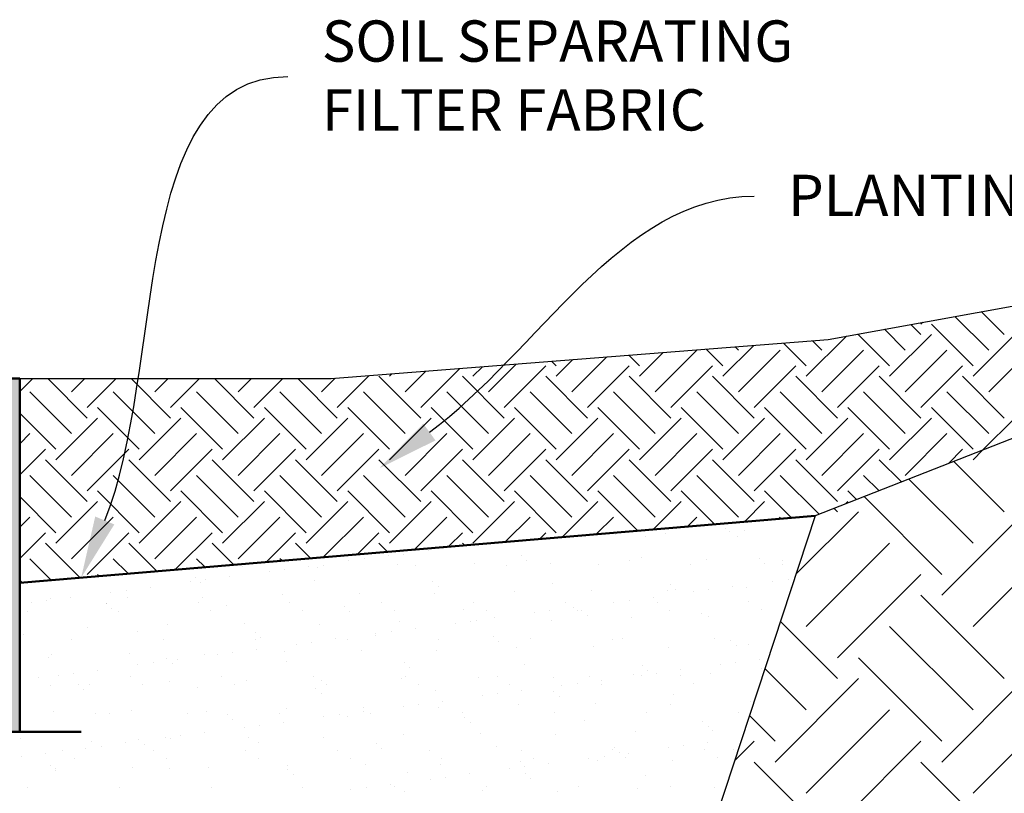
# Model space of a CAD drawing. Units: millimetres. Extents: x 5 to 3949, y 898 to 3276.
# Drawn here: x 2511 to 2578, y 2026 to 2078 of the extents above; entities that cross this region are included whole.
import ezdxf

# ---------------------------------------------------------------- set-up
doc = ezdxf.new("R2010")
doc.units = ezdxf.units.MM
doc.layers.add('DIM', color=7, linetype='Continuous', lineweight=30)
doc.layers.add('HATCH', color=8, linetype='Continuous', lineweight=30)
doc.styles.get("Standard").update_dxf_attribs({"font": 'arial.ttf'})

msp = doc.modelspace()

# ---------------------------------------------------------------- hatches: boundary and pattern name
h = msp.add_hatch(color=8)
h.dxf.hatch_style = 1
h.paths.add_polyline_path([(2486.858, 2031.45343, 0.41421356), (2487.858, 2030.45343), (2488.858, 2030.45343), (2488.858, 2029.80018), (2495.71998, 2029.80018), (2494.70551, 2047.18046), (2494.29403, 2053.76412), (2489.55117, 2053.76412), (2489.30154, 2053.76412), (2489.27104, 2053.39806), (2487.858, 2053.39806, 0.41421356), (2486.858, 2052.39806)])
h.paths.add_polyline_path([(2504.23153, 2029.80018), (2511.26849, 2029.80018), (2511.26849, 2053.76412), (2506.276, 2053.76412), (2505.86452, 2047.18046)])

# ---------------------------------------------------------------- linework, layer by layer
for p, q in [((2621.44843, 2066.50639), (2565.22618, 2044.45994)), ((2566.09619, 2056.41292), (2621.44843, 2066.50639)), ((2532.38364, 2053.76412), (2566.09619, 2056.41292)), ((2511.26083, 2053.76412), (2532.38364, 2053.76412)), ((2511.26083, 2039.90869), (2565.22618, 2044.45994)), ((2565.22618, 2044.45994), (2553.03209, 2007.37829)), ((2511.26083, 2039.90869), (2511.26083, 2039.90869))]:
    msp.add_line(p, q)
at = {"color": 7, "linetype": 'Continuous', "lineweight": 50}
for p, q in [((2511.26849, 2053.76412), (2506.276, 2053.76412)), ((2511.26849, 2053.76412), (2511.26849, 2029.80018)), ((2488.858, 2029.80018), (2511.26849, 2029.80018))]:
    msp.add_line(p, q, dxfattribs=at)
at = {"lineweight": 50}
for p, q in [((2511.26083, 2039.90869), (2565.22618, 2044.45994)), ((2511.26083, 2029.80018), (2511.26083, 2039.90869)), ((2504.2277, 2029.80018), (2511.26083, 2029.80018)), ((2504.23153, 2029.80018), (2511.26466, 2029.80018)), ((2511.26466, 2029.80018), (2515.42579, 2029.80018))]:
    msp.add_line(p, q, dxfattribs=at)
at = {"layer": 'DIM', "end_tangent": (1, 0)}
for points, start_tangent in [([(2517.0241, 2044.14204), (2529.45082, 2074.25546)], (0.38146063, 0.92438509)), ([(2539.04773, 2050.1422), (2561.08707, 2066.14586)], (0.80917158, 0.58757242))]:
    msp.add_spline(points, degree=3, dxfattribs=dict(at, start_tangent=start_tangent))
at = {"layer": 'DIM'}
for points in [[(2539.45903, 2049.57578), (2535.64921, 2047.6744), (2538.63643, 2050.70862)], [(2517.67117, 2043.87502), (2515.42196, 2040.25963), (2516.37703, 2044.40907)]]:
    msp.add_solid(points, dxfattribs=at)
at = {"layer": 'HATCH', "linetype": 'Continuous'}
for p, q in [((2578.05528, 2056.74875), (2576.4949, 2058.30912)), ((2572.39842, 2057.45585), (2572.5284, 2057.58584)), ((2576.99462, 2055.68809), (2574.70074, 2057.98196)), ((2571.33776, 2055.68809), (2569.91632, 2057.10952)), ((2572.39842, 2056.74875), (2571.71048, 2057.43669)), ((2575.93396, 2054.62743), (2573.10553, 2057.45585)), ((2564.62025, 2053.92032), (2567.33958, 2056.63966)), ((2565.68091, 2055.68809), (2565.03913, 2056.32987)), ((2570.2771, 2054.62743), (2568.12217, 2056.78236)), ((2570.2771, 2053.92032), (2573.10553, 2056.74875)), ((2575.93396, 2053.92032), (2578.76238, 2056.74875)), ((2553.30654, 2053.92032), (2554.92111, 2055.53489)), ((2554.3672, 2052.85966), (2557.19563, 2055.68809)), ((2558.96339, 2054.62743), (2557.82757, 2055.76325)), ((2558.96339, 2053.92032), (2561.06033, 2056.01725)), ((2560.02405, 2055.68809), (2559.79435, 2055.91779)), ((2560.02405, 2052.85966), (2562.85248, 2055.68809)), ((2564.62025, 2054.62743), (2563.07234, 2056.17534)), ((2565.68091, 2052.85966), (2568.50933, 2055.68809)), ((2571.33776, 2052.85966), (2574.16619, 2055.68809)), ((2576.99462, 2052.85966), (2579.82304, 2055.68809)), ((2547.64968, 2054.62743), (2547.33802, 2054.93909)), ((2547.64968, 2053.92032), (2548.7819, 2055.05253)), ((2548.71034, 2052.85966), (2551.0841, 2055.23342)), ((2553.30654, 2054.62743), (2552.58279, 2055.35117)), ((2537.39664, 2052.85966), (2538.80568, 2054.2687)), ((2538.4573, 2051.799), (2541.10788, 2054.44958)), ((2541.99283, 2053.92032), (2542.64268, 2054.57017)), ((2543.05349, 2052.85966), (2544.94489, 2054.75106)), ((2544.11415, 2051.799), (2546.94258, 2054.62743)), ((2549.771, 2051.799), (2552.59943, 2054.62743)), ((2555.42786, 2051.799), (2558.25629, 2054.62743)), ((2561.08471, 2051.799), (2563.91314, 2054.62743)), ((2566.74157, 2051.799), (2569.56999, 2054.62743)), ((2572.39842, 2051.799), (2575.22685, 2054.62743)), ((2511.26083, 2052.8868), (2512.13814, 2053.76412)), ((2515.82988, 2051.09189), (2513.15765, 2053.76412)), ((2514.76922, 2052.85966), (2515.67368, 2053.76412)), ((2515.82988, 2051.799), (2517.795, 2053.76412)), ((2521.48673, 2051.09189), (2518.81451, 2053.76412)), ((2520.42607, 2052.85966), (2521.33053, 2053.76412)), ((2521.48673, 2051.799), (2523.45185, 2053.76412)), ((2527.14359, 2051.09189), (2524.47136, 2053.76412)), ((2526.08293, 2052.85966), (2526.98739, 2053.76412)), ((2527.14359, 2051.799), (2529.10871, 2053.76412)), ((2532.80044, 2051.09189), (2530.12822, 2053.76412)), ((2531.73978, 2052.85966), (2532.66646, 2053.78634)), ((2532.80044, 2051.799), (2534.96867, 2053.96722)), ((2538.4573, 2051.09189), (2535.62887, 2053.92032)), ((2536.33598, 2053.92032), (2536.50347, 2054.08781)), ((2544.11415, 2051.09189), (2541.28572, 2053.92032)), ((2549.771, 2051.09189), (2546.94258, 2053.92032)), ((2555.42786, 2051.09189), (2552.59943, 2053.92032)), ((2561.08471, 2051.09189), (2558.25629, 2053.92032)), ((2566.74157, 2051.09189), (2563.91314, 2053.92032)), ((2572.39842, 2051.09189), (2569.56999, 2053.92032)), ((2578.05528, 2051.09189), (2575.22685, 2053.92032)), ((2514.76922, 2050.03123), (2511.94079, 2052.85966)), ((2520.42607, 2050.03123), (2517.59765, 2052.85966)), ((2526.08293, 2050.03123), (2523.2545, 2052.85966)), ((2531.73978, 2050.03123), (2528.91135, 2052.85966)), ((2537.39664, 2050.03123), (2534.56821, 2052.85966)), ((2543.05349, 2050.03123), (2540.22506, 2052.85966)), ((2548.71034, 2050.03123), (2545.88192, 2052.85966)), ((2554.3672, 2050.03123), (2551.53877, 2052.85966)), ((2560.02405, 2050.03123), (2557.19563, 2052.85966)), ((2565.68091, 2050.03123), (2562.85248, 2052.85966)), ((2571.33776, 2050.03123), (2568.50933, 2052.85966)), ((2576.99462, 2050.03123), (2574.16619, 2052.85966)), ((2519.36541, 2048.97057), (2516.53699, 2051.799)), ((2525.02227, 2048.97057), (2522.19384, 2051.799)), ((2530.67912, 2048.97057), (2527.85069, 2051.799)), ((2536.33598, 2048.97057), (2533.50755, 2051.799)), ((2541.99283, 2048.97057), (2539.1644, 2051.799)), ((2547.64968, 2048.97057), (2544.82126, 2051.799)), ((2553.30654, 2048.97057), (2550.47811, 2051.799)), ((2558.96339, 2048.97057), (2556.13497, 2051.799)), ((2564.62025, 2048.97057), (2561.79182, 2051.799)), ((2570.2771, 2048.97057), (2567.44867, 2051.799)), ((2575.93396, 2048.97057), (2573.10553, 2051.799)), ((2513.70856, 2048.97057), (2511.26083, 2051.41831)), ((2513.70856, 2048.26347), (2516.53699, 2051.09189)), ((2519.36541, 2048.26347), (2522.19384, 2051.09189)), ((2525.02227, 2048.26347), (2527.85069, 2051.09189)), ((2530.67912, 2048.26347), (2533.50755, 2051.09189)), ((2536.33598, 2048.26347), (2539.1644, 2051.09189)), ((2541.99283, 2048.26347), (2544.82126, 2051.09189)), ((2547.64968, 2048.26347), (2550.47811, 2051.09189)), ((2553.30654, 2048.26347), (2556.13497, 2051.09189)), ((2558.96339, 2048.26347), (2561.79182, 2051.09189)), ((2564.62025, 2048.26347), (2567.44867, 2051.09189)), ((2570.2771, 2048.26347), (2573.10553, 2051.09189)), ((2576.58429, 2048.9138), (2578.76238, 2051.09189)), ((2511.26083, 2049.35127), (2511.94079, 2050.03123)), ((2514.76922, 2047.20281), (2517.59765, 2050.03123)), ((2520.42607, 2047.20281), (2523.2545, 2050.03123)), ((2526.08293, 2047.20281), (2528.91135, 2050.03123)), ((2531.73978, 2047.20281), (2534.56821, 2050.03123)), ((2537.39664, 2047.20281), (2540.22506, 2050.03123)), ((2543.05349, 2047.20281), (2545.88192, 2050.03123)), ((2548.71034, 2047.20281), (2551.53877, 2050.03123)), ((2554.3672, 2047.20281), (2557.19563, 2050.03123)), ((2560.02405, 2047.20281), (2562.85248, 2050.03123)), ((2565.68091, 2047.20281), (2568.50933, 2050.03123)), ((2571.33776, 2047.20281), (2574.16619, 2050.03123)), ((2511.26083, 2047.22995), (2513.00145, 2048.97057)), ((2515.82988, 2046.14215), (2518.65831, 2048.97057)), ((2521.48673, 2046.14215), (2524.31516, 2048.97057)), ((2527.14359, 2046.14215), (2529.97201, 2048.97057)), ((2532.80044, 2046.14215), (2535.62887, 2048.97057)), ((2538.4573, 2046.14215), (2541.28572, 2048.97057)), ((2544.11415, 2046.14215), (2546.94258, 2048.97057)), ((2549.771, 2046.14215), (2552.59943, 2048.97057)), ((2555.42786, 2046.14215), (2558.25629, 2048.97057)), ((2561.08471, 2046.14215), (2563.91314, 2048.97057)), ((2566.74157, 2046.14215), (2569.56999, 2048.97057)), ((2574.25778, 2048.00151), (2575.22685, 2048.97057)), ((2575.93396, 2048.26347), (2576.58429, 2048.9138)), ((2515.82988, 2045.43504), (2513.00145, 2048.26347)), ((2521.48673, 2045.43504), (2518.65831, 2048.26347)), ((2527.14359, 2045.43504), (2524.31516, 2048.26347)), ((2532.80044, 2045.43504), (2529.97201, 2048.26347)), ((2538.4573, 2045.43504), (2535.62887, 2048.26347)), ((2544.11415, 2045.43504), (2541.28572, 2048.26347)), ((2549.771, 2045.43504), (2546.94258, 2048.26347)), ((2555.42786, 2045.43504), (2552.59943, 2048.26347)), ((2561.08471, 2045.43504), (2558.25629, 2048.26347)), ((2566.74157, 2045.43504), (2563.91314, 2048.26347)), ((2571.0786, 2046.75486), (2569.56999, 2048.26347)), ((2578.05528, 2044.72793), (2574.63413, 2048.14908)), ((2514.76922, 2044.37438), (2511.94079, 2047.20281)), ((2520.42607, 2044.37438), (2517.59765, 2047.20281)), ((2526.08293, 2044.37438), (2523.2545, 2047.20281)), ((2531.73978, 2044.37438), (2528.91135, 2047.20281)), ((2537.39664, 2044.37438), (2534.56821, 2047.20281)), ((2543.05349, 2044.37438), (2540.22506, 2047.20281)), ((2548.71034, 2044.37438), (2545.88192, 2047.20281)), ((2554.3672, 2044.37438), (2551.53877, 2047.20281)), ((2560.02405, 2044.37438), (2557.19563, 2047.20281)), ((2565.49136, 2044.56393), (2562.85248, 2047.20281)), ((2569.55481, 2046.15733), (2568.50933, 2047.20281)), ((2575.93396, 2042.60661), (2571.58654, 2046.95403)), ((2513.70856, 2043.31372), (2511.26083, 2045.76145)), ((2519.36541, 2043.31372), (2516.53699, 2046.14215)), ((2525.02227, 2043.31372), (2522.19384, 2046.14215)), ((2530.67912, 2043.31372), (2527.85069, 2046.14215)), ((2536.33598, 2043.31372), (2533.50755, 2046.14215)), ((2541.99283, 2043.31372), (2539.1644, 2046.14215)), ((2547.64968, 2043.31372), (2544.82126, 2046.14215)), ((2553.16292, 2043.45734), (2550.47811, 2046.14215)), ((2558.3857, 2043.89141), (2556.13497, 2046.14215)), ((2563.60847, 2044.32549), (2561.79182, 2046.14215)), ((2568.03102, 2045.5598), (2567.44867, 2046.14215)), ((2573.81264, 2040.48529), (2568.53895, 2045.75898)), ((2513.70856, 2042.60661), (2516.53699, 2045.43504)), ((2519.36541, 2042.60661), (2522.19384, 2045.43504)), ((2525.02227, 2042.60661), (2527.85069, 2045.43504)), ((2530.67912, 2042.60661), (2533.50755, 2045.43504)), ((2536.33598, 2042.60661), (2539.1644, 2045.43504)), ((2541.99283, 2042.60661), (2544.82126, 2045.43504)), ((2548.07777, 2043.03469), (2550.47811, 2045.43504)), ((2554.2474, 2043.54747), (2556.13497, 2045.43504)), ((2560.41702, 2044.06024), (2561.79182, 2045.43504)), ((2566.74157, 2044.72793), (2566.50722, 2044.96228)), ((2567.27826, 2045.26463), (2567.44867, 2045.43504)), ((2511.26083, 2043.69441), (2511.94079, 2044.37438)), ((2514.76922, 2041.54595), (2517.59765, 2044.37438)), ((2520.42607, 2041.54595), (2523.2545, 2044.37438)), ((2526.08293, 2041.54595), (2528.91135, 2044.37438)), ((2531.88249, 2041.68866), (2534.56821, 2044.37438)), ((2538.05212, 2042.20144), (2540.22506, 2044.37438)), ((2544.22175, 2042.71421), (2545.88192, 2044.37438)), ((2550.39138, 2043.22698), (2551.53877, 2044.37438)), ((2556.56101, 2043.73976), (2557.19563, 2044.37438)), ((2562.73063, 2044.25253), (2562.85248, 2044.37438)), ((2563.92208, 2040.49423), (2568.15578, 2044.72793)), ((2573.81264, 2039.07108), (2579.46949, 2044.72793)), ((2559.11601, 2043.623), (2559.11601, 2043.623)), ((2511.26083, 2041.57309), (2513.00145, 2043.31372)), ((2515.82988, 2040.48529), (2518.65831, 2043.31372)), ((2521.85685, 2040.85541), (2524.31516, 2043.31372)), ((2528.02648, 2041.36818), (2529.97201, 2043.31372)), ((2534.1961, 2041.88095), (2535.62887, 2043.31372)), ((2540.36573, 2042.39373), (2541.28572, 2043.31372)), ((2546.53536, 2042.9065), (2546.94258, 2043.31372)), ((2551.67075, 2043.20253), (2551.67075, 2043.20253)), ((2553.73112, 2043.07438), (2553.73112, 2043.07438)), ((2555.04947, 2043.24934), (2555.04947, 2043.24934)), ((2559.42297, 2043.36349), (2559.42297, 2043.36349)), ((2559.9594, 2043.0857), (2559.9594, 2043.0857)), ((2560.45126, 2043.44395), (2560.45126, 2043.44395)), ((2515.2978, 2040.31027), (2513.00145, 2042.60661)), ((2520.52057, 2040.74435), (2518.65831, 2042.60661)), ((2525.74335, 2041.17842), (2524.31516, 2042.60661)), ((2530.96612, 2041.6125), (2529.97201, 2042.60661)), ((2536.1889, 2042.04658), (2535.62887, 2042.60661)), ((2540.003, 2042.2499), (2540.003, 2042.2499)), ((2541.41168, 2042.48066), (2541.28572, 2042.60661)), ((2541.62897, 2042.46397), (2541.62897, 2042.46397)), ((2564.62025, 2042.60661), (2564.6176, 2042.60926)), ((2564.62025, 2036.94976), (2570.2771, 2042.60661)), ((2575.93396, 2036.94976), (2581.59081, 2042.60661)), ((2513.33926, 2040.14749), (2511.94079, 2041.54595)), ((2518.56203, 2040.58157), (2517.59765, 2041.54595)), ((2523.78481, 2041.01564), (2523.2545, 2041.54595)), ((2529.00758, 2041.44972), (2528.91135, 2041.54595)), ((2534.61946, 2041.54115), (2534.61946, 2041.54115)), ((2536.24543, 2041.75521), (2536.24543, 2041.75521)), ((2537.28695, 2041.85372), (2537.28695, 2041.85372)), ((2538.96199, 2042.11285), (2538.96199, 2042.11285)), ((2545.28986, 2041.78497), (2545.28986, 2041.78497)), ((2553.41072, 2041.60814), (2553.41072, 2041.60814)), ((2561.41362, 2041.5394), (2561.41362, 2041.5394)), ((2525.62591, 2041.08351), (2525.62591, 2041.08351)), ((2526.36656, 2040.99177), (2526.36656, 2040.99177)), ((2530.86188, 2041.04645), (2530.86188, 2041.04645)), ((2531.48274, 2040.96723), (2531.48274, 2040.96723)), ((2531.85419, 2041.09483), (2531.85419, 2041.09483)), ((2533.57844, 2041.40409), (2533.57844, 2041.40409)), ((2536.88453, 2041.16185), (2536.88453, 2041.16185)), ((2538.08248, 2041.10615), (2538.08248, 2041.10615)), ((2542.11971, 2041.22863), (2542.11971, 2041.22863)), ((2544.31076, 2041.11747), (2544.31076, 2041.11747)), ((2545.65849, 2041.44718), (2545.65849, 2041.44718)), ((2547.23589, 2041.20409), (2547.23589, 2041.20409)), ((2550.53904, 2041.12878), (2550.53904, 2041.12878)), ((2552.63768, 2041.3987), (2552.63768, 2041.3987)), ((2556.76733, 2041.1401), (2556.76733, 2041.1401)), ((2557.87286, 2041.46548), (2557.87286, 2041.46548)), ((2561.78226, 2041.2016), (2561.78226, 2041.2016)), ((2562.98904, 2041.44094), (2562.98904, 2041.44094)), ((2562.99561, 2041.15142), (2562.99561, 2041.15142)), ((2516.60349, 2040.41879), (2516.53699, 2040.48529)), ((2523.15383, 2040.2752), (2523.15383, 2040.2752)), ((2525.47834, 2040.3377), (2525.47834, 2040.3377)), ((2528.1949, 2040.69534), (2528.1949, 2040.69534)), ((2529.23591, 2040.83239), (2529.23591, 2040.83239)), ((2566.74157, 2034.82844), (2572.39842, 2040.48529)), ((2511.38071, 2039.98471), (2511.26083, 2040.1046)), ((2520.09479, 2039.62894), (2520.09479, 2039.62894)), ((2522.81135, 2039.98658), (2522.81135, 2039.98658)), ((2523.52247, 2039.93741), (2523.52247, 2039.93741)), ((2523.85237, 2040.12363), (2523.85237, 2040.12363)), ((2531.2747, 2040.09837), (2531.2747, 2040.09837)), ((2539.2776, 2040.02962), (2539.2776, 2040.02962)), ((2539.64624, 2039.69183), (2539.64624, 2039.69183)), ((2547.39847, 2039.85279), (2547.39847, 2039.85279)), ((2555.40137, 2039.78404), (2555.40137, 2039.78404)), ((2559.6236, 2039.6547), (2559.6236, 2039.6547)), ((2560.57724, 2039.59031), (2560.57724, 2039.59031)), ((2562.34016, 2040.01235), (2562.34016, 2040.01235)), ((2563.38118, 2040.1494), (2563.38118, 2040.1494)), ((2563.52224, 2039.60721), (2563.52224, 2039.60721)), ((2513.3178, 2038.87975), (2513.3178, 2038.87975)), ((2514.71125, 2038.92018), (2514.71125, 2038.92018)), ((2517.4278, 2039.27782), (2517.4278, 2039.27782)), ((2518.46882, 2039.41488), (2518.46882, 2039.41488)), ((2518.55298, 2038.94652), (2518.55298, 2038.94652)), ((2523.66916, 2038.92198), (2523.66916, 2038.92198)), ((2529.07095, 2039.1166), (2529.07095, 2039.1166)), ((2534.30613, 2039.18338), (2534.30613, 2039.18338)), ((2539.42231, 2039.15884), (2539.42231, 2039.15884)), ((2544.82409, 2039.35345), (2544.82409, 2039.35345)), ((2550.05928, 2039.42023), (2550.05928, 2039.42023)), ((2554.24006, 2038.94595), (2554.24006, 2038.94595)), ((2555.17546, 2039.39569), (2555.17546, 2039.39569)), ((2555.77001, 2039.44625), (2555.77001, 2039.44625)), ((2556.95662, 2039.30359), (2556.95662, 2039.30359)), ((2557.99763, 2039.44064), (2557.99763, 2039.44064)), ((2578.05528, 2033.41422), (2572.39842, 2039.07108)), ((2512.04426, 2038.56907), (2512.04426, 2038.56907)), ((2513.08528, 2038.70612), (2513.08528, 2038.70612)), ((2517.13328, 2038.53557), (2517.13328, 2038.53557)), ((2517.14158, 2038.51985), (2517.14158, 2038.51985)), ((2517.51022, 2038.18206), (2517.51022, 2038.18206)), ((2523.36156, 2038.54689), (2523.36156, 2038.54689)), ((2525.26245, 2038.34301), (2525.26245, 2038.34301)), ((2529.58985, 2038.5582), (2529.58985, 2038.5582)), ((2533.26535, 2038.27427), (2533.26535, 2038.27427)), ((2535.81813, 2038.56952), (2535.81813, 2038.56952)), ((2542.04641, 2038.58084), (2542.04641, 2038.58084)), ((2548.2747, 2038.59216), (2548.2747, 2038.59216)), ((2548.85651, 2038.23719), (2548.85651, 2038.23719)), ((2551.57307, 2038.59483), (2551.57307, 2038.59483)), ((2552.61409, 2038.73188), (2552.61409, 2038.73188)), ((2554.50298, 2038.60348), (2554.50298, 2038.60348)), ((2560.73127, 2038.61479), (2560.73127, 2038.61479)), ((2511.74839, 2037.98695), (2511.74839, 2037.98695)), ((2517.97667, 2037.99827), (2517.97667, 2037.99827)), ((2524.20496, 2038.00959), (2524.20496, 2038.00959)), ((2530.43324, 2038.0209), (2530.43324, 2038.0209)), ((2533.63399, 2037.93648), (2533.63399, 2037.93648)), ((2536.66152, 2038.03222), (2536.66152, 2038.03222)), ((2541.38622, 2038.09744), (2541.38622, 2038.09744)), ((2542.88981, 2038.04354), (2542.88981, 2038.04354)), ((2543.47297, 2037.52843), (2543.47297, 2037.52843)), ((2546.18952, 2037.88607), (2546.18952, 2037.88607)), ((2547.23054, 2038.02313), (2547.23054, 2038.02313)), ((2549.11809, 2038.05486), (2549.11809, 2038.05486)), ((2549.38912, 2038.02869), (2549.38912, 2038.02869)), ((2549.75776, 2037.6909), (2549.75776, 2037.6909)), ((2552.76366, 2037.54506), (2552.76366, 2037.54506)), ((2555.34637, 2038.06618), (2555.34637, 2038.06618)), ((2557.50998, 2037.85186), (2557.50998, 2037.85186)), ((2557.99884, 2037.61183), (2557.99884, 2037.61183)), ((2561.57466, 2038.07749), (2561.57466, 2038.07749)), ((2515.85558, 2036.87673), (2515.85558, 2036.87673)), ((2521.25737, 2037.07135), (2521.25737, 2037.07135)), ((2526.49255, 2037.13812), (2526.49255, 2037.13812)), ((2531.60873, 2037.11359), (2531.60873, 2037.11359)), ((2537.01051, 2037.3082), (2537.01051, 2037.3082)), ((2540.80598, 2037.17732), (2540.80598, 2037.17732)), ((2541.847, 2037.31437), (2541.847, 2037.31437)), ((2542.2457, 2037.37498), (2542.2457, 2037.37498)), ((2547.36188, 2037.35044), (2547.36188, 2037.35044)), ((2566.74157, 2033.41422), (2562.86775, 2037.28805)), ((2575.93396, 2031.2929), (2570.2771, 2036.94976)), ((2511.49797, 2036.42671), (2511.49797, 2036.42671)), ((2519.25019, 2036.58766), (2519.25019, 2036.58766)), ((2527.2531, 2036.51892), (2527.2531, 2036.51892)), ((2527.62173, 2036.18113), (2527.62173, 2036.18113)), ((2535.37396, 2036.34208), (2535.37396, 2036.34208)), ((2535.42243, 2036.46856), (2535.42243, 2036.46856)), ((2536.46345, 2036.60561), (2536.46345, 2036.60561)), ((2538.08942, 2036.81967), (2538.08942, 2036.81967)), ((2543.37686, 2036.27334), (2543.37686, 2036.27334)), ((2514.7846, 2036.05267), (2514.7846, 2036.05267)), ((2521.01288, 2036.06399), (2521.01288, 2036.06399)), ((2527.24116, 2036.07531), (2527.24116, 2036.07531)), ((2530.03889, 2035.7598), (2530.03889, 2035.7598)), ((2531.0799, 2035.89685), (2531.0799, 2035.89685)), ((2532.70587, 2036.11092), (2532.70587, 2036.11092)), ((2533.46945, 2036.08663), (2533.46945, 2036.08663)), ((2539.69773, 2036.09794), (2539.69773, 2036.09794)), ((2543.7455, 2035.93555), (2543.7455, 2035.93555)), ((2544.95008, 2035.49981), (2544.95008, 2035.49981)), ((2545.92602, 2036.10926), (2545.92602, 2036.10926)), ((2550.18526, 2035.56658), (2550.18526, 2035.56658)), ((2551.49773, 2036.09651), (2551.49773, 2036.09651)), ((2552.1543, 2036.12058), (2552.1543, 2036.12058)), ((2555.30144, 2035.54204), (2555.30144, 2035.54204)), ((2558.38258, 2036.1319), (2558.38258, 2036.1319)), ((2559.50063, 2036.02776), (2559.50063, 2036.02776)), ((2559.86927, 2035.68997), (2559.86927, 2035.68997)), ((2560.70323, 2035.73666), (2560.70323, 2035.73666)), ((2513.23794, 2034.83231), (2513.23794, 2034.83231)), ((2513.44379, 2035.0261), (2513.44379, 2035.0261)), ((2518.67897, 2035.09287), (2518.67897, 2035.09287)), ((2523.79515, 2035.06834), (2523.79515, 2035.06834)), ((2524.65534, 2035.05104), (2524.65534, 2035.05104)), ((2525.69636, 2035.1881), (2525.69636, 2035.1881)), ((2527.32233, 2035.40216), (2527.32233, 2035.40216)), ((2529.19693, 2035.26295), (2529.19693, 2035.26295)), ((2534.43212, 2035.32973), (2534.43212, 2035.32973)), ((2539.5483, 2035.30519), (2539.5483, 2035.30519)), ((2573.81264, 2029.17158), (2568.15578, 2034.82844)), ((2519.2718, 2034.34229), (2519.2718, 2034.34229)), ((2520.31281, 2034.47934), (2520.31281, 2034.47934)), ((2521.24084, 2034.76357), (2521.24084, 2034.76357)), ((2521.60948, 2034.42578), (2521.60948, 2034.42578)), ((2521.93878, 2034.6934), (2521.93878, 2034.6934)), ((2529.36171, 2034.58673), (2529.36171, 2034.58673)), ((2537.36461, 2034.51799), (2537.36461, 2034.51799)), ((2537.73325, 2034.1802), (2537.73325, 2034.1802)), ((2545.48548, 2034.34115), (2545.48548, 2034.34115)), ((2553.48838, 2034.27241), (2553.48838, 2034.27241)), ((2558.80061, 2034.36805), (2558.80061, 2034.36805)), ((2559.84162, 2034.50511), (2559.84162, 2034.50511)), ((2561.46759, 2034.71917), (2561.46759, 2034.71917)), ((2512.52025, 2033.51604), (2512.52025, 2033.51604)), ((2513.88825, 2033.63353), (2513.88825, 2033.63353)), ((2514.92927, 2033.77058), (2514.92927, 2033.77058)), ((2516.55524, 2033.98465), (2516.55524, 2033.98465)), ((2518.74854, 2033.52736), (2518.74854, 2033.52736)), ((2524.97682, 2033.53868), (2524.97682, 2033.53868)), ((2531.2051, 2033.55), (2531.2051, 2033.55)), ((2537.43339, 2033.56132), (2537.43339, 2033.56132)), ((2542.37168, 2033.52133), (2542.37168, 2033.52133)), ((2543.66167, 2033.57264), (2543.66167, 2033.57264)), ((2547.48786, 2033.49679), (2547.48786, 2033.49679)), ((2549.88996, 2033.58395), (2549.88996, 2033.58395)), ((2552.88965, 2033.69141), (2552.88965, 2033.69141)), ((2553.41706, 2033.6593), (2553.41706, 2033.6593)), ((2553.85702, 2033.93462), (2553.85702, 2033.93462)), ((2554.45808, 2033.79635), (2554.45808, 2033.79635)), ((2556.08405, 2034.01041), (2556.08405, 2034.01041)), ((2556.11824, 2033.59527), (2556.11824, 2033.59527)), ((2558.12483, 2033.75818), (2558.12483, 2033.75818)), ((2561.60925, 2034.09557), (2561.60925, 2034.09557)), ((2564.62025, 2031.2929), (2561.81783, 2034.09532)), ((2513.36364, 2032.97875), (2513.36364, 2032.97875)), ((2515.22859, 2033.00822), (2515.22859, 2033.00822)), ((2515.98157, 2033.02309), (2515.98157, 2033.02309)), ((2519.59193, 2032.99006), (2519.59193, 2032.99006)), ((2521.38335, 2033.2177), (2521.38335, 2033.2177)), ((2523.34946, 2032.83138), (2523.34946, 2032.83138)), ((2525.82021, 2033.00138), (2525.82021, 2033.00138)), ((2526.61854, 2033.28448), (2526.61854, 2033.28448)), ((2531.73471, 2033.25994), (2531.73471, 2033.25994)), ((2532.0485, 2033.0127), (2532.0485, 2033.0127)), ((2537.1365, 2033.45455), (2537.1365, 2033.45455)), ((2538.27678, 2033.02402), (2538.27678, 2033.02402)), ((2544.50506, 2033.03534), (2544.50506, 2033.03534)), ((2548.03352, 2032.95054), (2548.03352, 2032.95054)), ((2549.07453, 2033.08759), (2549.07453, 2033.08759)), ((2550.7005, 2033.30165), (2550.7005, 2033.30165)), ((2550.73335, 2033.04665), (2550.73335, 2033.04665)), ((2556.96163, 2033.05797), (2556.96163, 2033.05797)), ((2562.49893, 2027.75737), (2568.15578, 2033.41422)), ((2573.81264, 2027.75737), (2579.46949, 2033.41422)), ((2515.59723, 2032.67042), (2515.59723, 2032.67042)), ((2531.35236, 2032.76264), (2531.35236, 2032.76264)), ((2531.721, 2032.42484), (2531.721, 2032.42484)), ((2539.47322, 2032.5858), (2539.47322, 2032.5858)), ((2542.64997, 2032.24178), (2542.64997, 2032.24178)), ((2543.69099, 2032.37883), (2543.69099, 2032.37883)), ((2545.31696, 2032.5929), (2545.31696, 2032.5929)), ((2547.47613, 2032.51706), (2547.47613, 2032.51706)), ((2547.84476, 2032.17927), (2547.84476, 2032.17927)), ((2555.59699, 2032.34022), (2555.59699, 2032.34022)), ((2537.26643, 2031.53302), (2537.26643, 2031.53302)), ((2538.30744, 2031.67008), (2538.30744, 2031.67008)), ((2539.93341, 2031.88414), (2539.93341, 2031.88414)), ((2545.07607, 2031.64616), (2545.07607, 2031.64616)), ((2550.31125, 2031.71293), (2550.31125, 2031.71293)), ((2555.42743, 2031.6884), (2555.42743, 2031.6884)), ((2560.82922, 2031.88301), (2560.82922, 2031.88301)), ((2513.56977, 2031.17245), (2513.56977, 2031.17245)), ((2516.39985, 2031.04447), (2516.39985, 2031.04447)), ((2517.3372, 2031.07603), (2517.3372, 2031.07603)), ((2518.80495, 2031.23923), (2518.80495, 2031.23923)), ((2522.62814, 2031.05578), (2522.62814, 2031.05578)), ((2523.92113, 2031.21469), (2523.92113, 2031.21469)), ((2525.3401, 2031.00729), (2525.3401, 2031.00729)), ((2528.85642, 2031.0671), (2528.85642, 2031.0671)), ((2529.32292, 2031.4093), (2529.32292, 2031.4093)), ((2531.88288, 2030.82427), (2531.88288, 2030.82427)), ((2532.9239, 2030.96132), (2532.9239, 2030.96132)), ((2533.46097, 2030.83045), (2533.46097, 2030.83045)), ((2534.54987, 2031.17538), (2534.54987, 2031.17538)), ((2534.5581, 2031.47608), (2534.5581, 2031.47608)), ((2535.0847, 2031.07842), (2535.0847, 2031.07842)), ((2539.67428, 2031.45154), (2539.67428, 2031.45154)), ((2541.31299, 2031.08974), (2541.31299, 2031.08974)), ((2547.54127, 2031.10106), (2547.54127, 2031.10106)), ((2553.76956, 2031.11238), (2553.76956, 2031.11238)), ((2559.99784, 2031.12369), (2559.99784, 2031.12369)), ((2562.49893, 2029.17158), (2560.76792, 2030.90259)), ((2564.62025, 2025.63605), (2570.2771, 2031.2929)), ((2575.93396, 2025.63605), (2581.59081, 2031.2929)), ((2525.70874, 2030.66949), (2525.70874, 2030.66949)), ((2527.54035, 2030.25256), (2527.54035, 2030.25256)), ((2529.16632, 2030.46663), (2529.16632, 2030.46663)), ((2541.46387, 2030.76171), (2541.46387, 2030.76171)), ((2541.83251, 2030.42391), (2541.83251, 2030.42391)), ((2549.58474, 2030.58487), (2549.58474, 2030.58487)), ((2557.58764, 2030.51613), (2557.58764, 2030.51613)), ((2557.95628, 2030.17833), (2557.95628, 2030.17833)), ((2522.15681, 2029.54381), (2522.15681, 2029.54381)), ((2523.78278, 2029.75787), (2523.78278, 2029.75787)), ((2526.49933, 2030.11551), (2526.49933, 2030.11551)), ((2537.26249, 2029.60091), (2537.26249, 2029.60091)), ((2542.49767, 2029.66768), (2542.49767, 2029.66768)), ((2547.61385, 2029.64315), (2547.61385, 2029.64315)), ((2553.01564, 2029.83776), (2553.01564, 2029.83776)), ((2558.25082, 2029.90454), (2558.25082, 2029.90454)), ((2511.32495, 2029.32068), (2511.32495, 2029.32068)), ((2516.10755, 2029.16944), (2516.10755, 2029.16944)), ((2516.77326, 2028.83505), (2516.77326, 2028.83505)), ((2518.39923, 2029.04911), (2518.39923, 2029.04911)), ((2519.32785, 2029.25194), (2519.32785, 2029.25194)), ((2519.69649, 2028.91414), (2519.69649, 2028.91414)), ((2521.11579, 2029.40675), (2521.11579, 2029.40675)), ((2521.50934, 2029.36405), (2521.50934, 2029.36405)), ((2526.74452, 2029.43083), (2526.74452, 2029.43083)), ((2527.44872, 2029.0751), (2527.44872, 2029.0751)), ((2531.8607, 2029.40629), (2531.8607, 2029.40629)), ((2535.45162, 2029.00636), (2535.45162, 2029.00636)), ((2543.57249, 2028.82952), (2543.57249, 2028.82952)), ((2556.30207, 2028.86081), (2556.30207, 2028.86081)), ((2557.92804, 2029.07488), (2557.92804, 2029.07488)), ((2559.76457, 2027.85144), (2561.08471, 2029.17158)), ((2566.74157, 2023.51473), (2572.39842, 2029.17158)), ((2513.01568, 2028.34035), (2513.01568, 2028.34035)), ((2514.13551, 2028.50784), (2514.13551, 2028.50784)), ((2515.73224, 2028.698), (2515.73224, 2028.698)), ((2520.36379, 2028.51916), (2520.36379, 2028.51916)), ((2526.59208, 2028.53048), (2526.59208, 2028.53048)), ((2532.82036, 2028.54179), (2532.82036, 2028.54179)), ((2535.82026, 2028.66856), (2535.82026, 2028.66856)), ((2539.04864, 2028.55311), (2539.04864, 2028.55311)), ((2545.27693, 2028.56443), (2545.27693, 2028.56443)), ((2550.91853, 2028.15206), (2550.91853, 2028.15206)), ((2551.50521, 2028.57575), (2551.50521, 2028.57575)), ((2551.57539, 2028.76078), (2551.57539, 2028.76078)), ((2551.94403, 2028.42298), (2551.94403, 2028.42298)), ((2552.5445, 2028.36612), (2552.5445, 2028.36612)), ((2555.26105, 2028.72376), (2555.26105, 2028.72376)), ((2557.7335, 2028.58707), (2557.7335, 2028.58707)), ((2559.69625, 2028.58394), (2559.69625, 2028.58394)), ((2511.38971, 2028.12629), (2511.38971, 2028.12629)), ((2513.3156, 2027.49659), (2513.3156, 2027.49659)), ((2514.9789, 2027.97054), (2514.9789, 2027.97054)), ((2521.20718, 2027.98186), (2521.20718, 2027.98186)), ((2527.43547, 2027.99318), (2527.43547, 2027.99318)), ((2529.44891, 2027.55566), (2529.44891, 2027.55566)), ((2533.66375, 2028.00449), (2533.66375, 2028.00449)), ((2534.68409, 2027.62243), (2534.68409, 2027.62243)), ((2539.80027, 2027.59789), (2539.80027, 2027.59789)), ((2539.89204, 2028.01581), (2539.89204, 2028.01581)), ((2545.20205, 2027.79251), (2545.20205, 2027.79251)), ((2546.12032, 2028.02713), (2546.12032, 2028.02713)), ((2547.16095, 2027.65736), (2547.16095, 2027.65736)), ((2549.87751, 2028.015), (2549.87751, 2028.015)), ((2550.43724, 2027.85929), (2550.43724, 2027.85929)), ((2552.3486, 2028.03845), (2552.3486, 2028.03845)), ((2555.55342, 2027.83475), (2555.55342, 2027.83475)), ((2558.57689, 2028.04977), (2558.57689, 2028.04977)), ((2566.74157, 2022.10052), (2561.08471, 2027.75737)), ((2578.05528, 2022.10052), (2572.39842, 2027.75737)), ((2513.68424, 2027.15879), (2513.68424, 2027.15879)), ((2513.69576, 2027.3188), (2513.69576, 2027.3188)), ((2518.93094, 2027.38558), (2518.93094, 2027.38558)), ((2521.43646, 2027.31975), (2521.43646, 2027.31975)), ((2524.04712, 2027.36104), (2524.04712, 2027.36104)), ((2529.43937, 2027.25101), (2529.43937, 2027.25101)), ((2529.808, 2026.91321), (2529.808, 2026.91321)), ((2537.56023, 2027.07417), (2537.56023, 2027.07417)), ((2541.7774, 2026.94861), (2541.7774, 2026.94861)), ((2544.49396, 2027.30625), (2544.49396, 2027.30625)), ((2545.53498, 2027.4433), (2545.53498, 2027.4433)), ((2545.56313, 2027.00543), (2545.56313, 2027.00543)), ((2553.684, 2026.82859), (2553.684, 2026.82859)), ((2536.39386, 2026.23985), (2536.39386, 2026.23985)), ((2539.11042, 2026.59749), (2539.11042, 2026.59749)), ((2540.15143, 2026.73454), (2540.15143, 2026.73454)), ((2545.93177, 2026.66763), (2545.93177, 2026.66763)), ((2511.78683, 2026.02494), (2511.78683, 2026.02494)), ((2518.01511, 2026.03626), (2518.01511, 2026.03626)), ((2524.24339, 2026.04758), (2524.24339, 2026.04758)), ((2530.47168, 2026.0589), (2530.47168, 2026.0589)), ((2533.72687, 2025.88873), (2533.72687, 2025.88873)), ((2534.76789, 2026.02578), (2534.76789, 2026.02578)), ((2536.69996, 2026.07022), (2536.69996, 2026.07022)), ((2537.38847, 2025.74726), (2537.38847, 2025.74726)), ((2542.62366, 2025.81404), (2542.62366, 2025.81404)), ((2542.92825, 2026.08153), (2542.92825, 2026.08153)), ((2547.73984, 2025.7895), (2547.73984, 2025.7895)), ((2549.15653, 2026.09285), (2549.15653, 2026.09285)), ((2553.14162, 2025.98411), (2553.14162, 2025.98411)), ((2555.38481, 2026.10417), (2555.38481, 2026.10417)), ((2558.3768, 2026.05089), (2558.3768, 2026.05089))]:
    msp.add_line(p, q, dxfattribs=at)

# ---------------------------------------------------------------- texts
at = {"layer": 'DIM', "char_height": 2.8, "attachment_point": 1}
for s, insert in [('SOIL SEPARATING\\PFILTER FABRIC', (2531.75082, 2078.06137)), ('PLANTING SOIL', (2563.38707, 2067.59457))]:
    msp.add_mtext(s, dxfattribs=dict(at, insert=insert))

doc.saveas('drawing.dxf')
